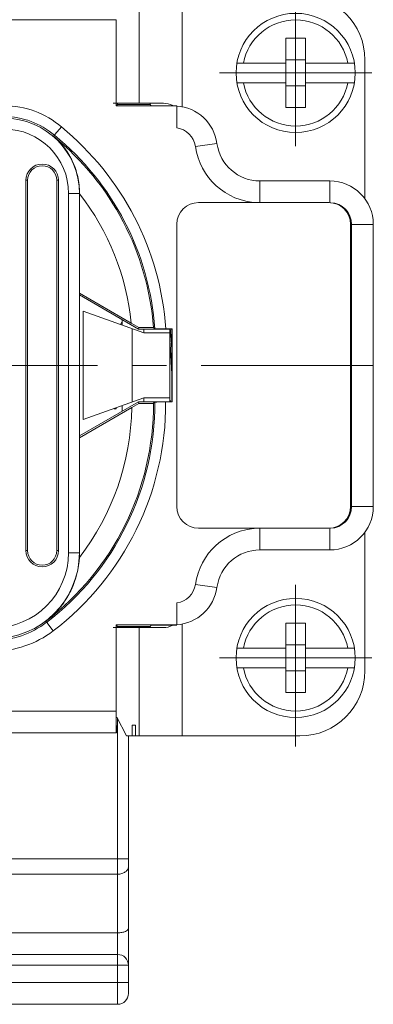
# Model space of a CAD drawing. Units: millimetres. Extents: x 11 to 4366, y 29 to 670.
# Drawn here: x 4192 to 4209, y 553 to 599 of the extents above; entities that cross this region are included whole.
import ezdxf

# ---------------------------------------------------------------- set-up
doc = ezdxf.new("R2010")
doc.units = ezdxf.units.MM
doc.header["$MEASUREMENT"] = 0
doc.linetypes.add('CENTER', pattern=[2, 1.25, -0.25, 0.25, -0.25])
doc.layers.get('0').update_dxf_attribs({"lineweight": 30})
doc.layers.add('CEN', color=1, linetype='CENTER', lineweight=15)
doc.layers.add('DIM', color=3, linetype='Continuous', lineweight=15)

msp = doc.modelspace()

# ---------------------------------------------------------------- linework, layer by layer
at = {"color": 7, "linetype": 'Continuous', "lineweight": 5}
for p, q in [((4197.704, 599.925), (4197.704, 594.925)), ((4199.689, 599.925), (4199.689, 594.748)), ((4196.63, 598.782), (4135.708, 598.782)), ((4196.63, 594.799), (4196.63, 598.782)), ((4204.469, 597.925), (4204.469, 594.725)), ((4205.369, 597.925), (4204.469, 597.925)), ((4205.369, 597.925), (4205.369, 594.725)), ((4202.206, 596.775), (4204.469, 596.775)), ((4204.469, 596.925), (4205.369, 596.925)), ((4207.632, 596.775), (4205.369, 596.775)), ((4208.119, 596.925), (4208.119, 590.501)), ((4202.206, 595.875), (4204.469, 595.875)), ((4205.369, 595.875), (4207.632, 595.875)), ((4204.469, 595.725), (4205.369, 595.725)), ((4196.501, 594.925), (4198.819, 594.925)), ((4196.699, 594.868), (4196.63, 594.799)), ((4196.699, 594.868), (4196.699, 594.925)), ((4198.202, 594.868), (4196.699, 594.868)), ((4198.202, 594.925), (4198.202, 594.868)), ((4198.202, 594.868), (4198.259, 594.81)), ((4196.63, 594.799), (4199.436, 594.799)), ((4199.436, 594.81), (4198.259, 594.81)), ((4199.436, 594.799), (4199.436, 593.788)), ((4205.369, 594.725), (4204.469, 594.725)), ((4193.787, 593.446), (4193.812, 593.476)), ((4193.812, 593.476), (4194.109, 593.83)), ((4193.787, 593.446), (4193.749, 593.401)), ((4200.295, 592.932), (4201.287, 593.069)), ((4192.472, 591.37), (4192.472, 574.28)), ((4192.55, 591.37), (4192.472, 591.37)), ((4192.55, 591.37), (4192.55, 574.28)), ((4193.896, 574.28), (4193.896, 591.37)), ((4193.896, 591.37), (4193.975, 591.37)), ((4193.975, 574.28), (4193.975, 591.37)), ((4203.272, 590.34), (4203.272, 591.339)), ((4206.5, 591.339), (4203.272, 591.339)), ((4206.5, 590.339), (4206.5, 591.339)), ((4194.438, 574.183), (4194.438, 590.766)), ((4194.438, 590.766), (4194.939, 590.766)), ((4194.939, 586.176), (4194.939, 590.766)), ((4206.45, 590.34), (4200.438, 590.34)), ((4199.436, 589.338), (4199.436, 576.312)), ((4207.452, 576.312), (4207.452, 589.338)), ((4207.502, 576.314), (4207.502, 589.335)), ((4207.502, 589.335), (4208.504, 589.335)), ((4208.504, 576.314), (4208.504, 589.335)), ((4194.937, 579.472), (4194.937, 586.178)), ((4197.668, 584.5), (4194.937, 586.077)), ((4194.948, 586.161), (4194.939, 586.176)), ((4194.948, 586.161), (4197.336, 584.782)), ((4195.119, 585.325), (4195.119, 580.325)), ((4197.919, 584.325), (4195.119, 585.325)), ((4196.919, 584.682), (4196.919, 584.932)), ((4196.898, 584.816), (4196.837, 584.711)), ((4196.908, 584.825), (4196.898, 584.816)), ((4196.919, 584.825), (4196.908, 584.825)), ((4196.908, 584.825), (4196.908, 584.825)), ((4197.474, 584.703), (4197.336, 584.782)), ((4197.369, 581.129), (4197.369, 584.521)), ((4197.689, 584.578), (4197.474, 584.703)), ((4197.689, 584.578), (4197.668, 584.5)), ((4199.207, 584.5), (4197.668, 584.5)), ((4197.919, 584.5), (4197.919, 584.325)), ((4198.425, 584.514), (4198.361, 584.573)), ((4199.218, 584.511), (4198.927, 584.511)), ((4199.119, 584.5), (4199.119, 581.15)), ((4199.218, 584.511), (4199.207, 584.5)), ((4199.207, 581.15), (4199.207, 584.5)), ((4199.218, 581.139), (4199.218, 584.511)), ((4197.919, 584.325), (4199.119, 584.325)), ((4197.919, 581.325), (4195.119, 580.325)), ((4197.919, 581.325), (4197.919, 581.15)), ((4199.119, 581.325), (4197.919, 581.325)), ((4199.119, 581.228), (4199.164, 581.15)), ((4194.937, 579.573), (4197.668, 581.15)), ((4197.357, 580.88), (4194.948, 579.489)), ((4196.558, 580.825), (4196.548, 580.834)), ((4196.62, 580.825), (4196.558, 580.825)), ((4196.62, 580.825), (4196.631, 580.834)), ((4196.62, 580.825), (4196.62, 580.825)), ((4196.631, 580.834), (4196.653, 580.873)), ((4196.919, 580.718), (4196.919, 580.968)), ((4197.357, 580.88), (4197.474, 580.947)), ((4197.474, 580.947), (4197.689, 581.072)), ((4197.689, 581.072), (4197.668, 581.15)), ((4197.668, 581.15), (4199.207, 581.15)), ((4198.42, 581.136), (4198.36, 581.077)), ((4198.921, 581.139), (4199.218, 581.139)), ((4199.218, 581.139), (4199.207, 581.15)), ((4194.948, 579.489), (4194.939, 579.474)), ((4194.939, 574.183), (4194.939, 579.474)), ((4207.502, 576.314), (4208.504, 576.314)), ((4200.438, 575.31), (4206.45, 575.31)), ((4203.272, 575.31), (4203.272, 574.31)), ((4206.5, 575.311), (4206.5, 574.31)), ((4208.119, 575.149), (4208.119, 568.725)), ((4192.55, 574.28), (4192.472, 574.28)), ((4193.896, 574.28), (4193.975, 574.28)), ((4194.438, 574.183), (4194.939, 574.183)), ((4203.272, 574.31), (4206.5, 574.31)), ((4200.295, 572.718), (4201.287, 572.581)), ((4201.287, 572.581), (4201.287, 572.58)), ((4199.436, 571.862), (4199.436, 570.851)), ((4193.728, 570.571), (4193.387, 571.016)), ((4196.63, 566.868), (4196.63, 570.851)), ((4196.63, 570.851), (4196.699, 570.782)), ((4196.63, 570.851), (4199.436, 570.851)), ((4196.699, 570.725), (4196.699, 570.782)), ((4198.202, 570.782), (4196.699, 570.782)), ((4198.202, 570.782), (4198.259, 570.84)), ((4198.202, 570.782), (4198.202, 570.725)), ((4199.436, 570.84), (4198.259, 570.84)), ((4199.689, 570.902), (4199.689, 565.725)), ((4204.469, 570.925), (4204.469, 567.725)), ((4205.369, 570.925), (4204.469, 570.925)), ((4205.369, 570.925), (4205.369, 567.725)), ((4198.819, 570.725), (4196.501, 570.725)), ((4197.704, 570.725), (4197.704, 565.725)), ((4204.469, 569.925), (4205.369, 569.925)), ((4202.206, 569.775), (4204.469, 569.775)), ((4207.632, 569.775), (4205.369, 569.775)), ((4202.206, 568.875), (4204.469, 568.875)), ((4204.469, 568.725), (4205.369, 568.725)), ((4205.369, 568.875), (4207.632, 568.875)), ((4205.369, 567.725), (4204.469, 567.725)), ((4135.708, 566.868), (4196.63, 566.868)), ((4196.668, 566.596), (4197.11, 565.725)), ((4196.697, 566.538), (4196.685, 565.913)), ((4196.705, 553.34), (4196.705, 566.523)), ((4197.378, 565.725), (4197.378, 566.225)), ((4197.378, 566.225), (4197.525, 566.225)), ((4197.525, 566.225), (4197.525, 565.725)), ((4135.703, 565.866), (4196.635, 565.866)), ((4196.685, 565.913), (4196.638, 565.866)), ((4197.11, 565.725), (4205.119, 565.725)), ((4197.205, 553.84), (4197.205, 565.725)), ((4186.365, 560.054), (4197.205, 560.054)), ((4196.705, 559.347), (4186.665, 559.347)), ((4186.665, 556.64), (4196.705, 556.64)), ((4186.665, 555.64), (4196.705, 555.64)), ((4186.365, 555.14), (4197.205, 555.14)), ((4186.365, 554.34), (4197.205, 554.34)), ((4140.765, 553.34), (4196.705, 553.34))]:
    msp.add_line(p, q, dxfattribs=at)
for centre in [(4204.919, 596.325), (4204.919, 569.325)]:
    msp.add_circle(centre, 2.75, dxfattribs=at)
for centre, radius, start, end in [((4205.119, 596.925), 3, 0, 90), ((4204.919, 596.325), 2.45, 10.5838, 169.4162), ((4204.919, 596.325), 2.45, 190.5838, 349.4162), ((4198.819, 594.025), 0.9, 61.356, 90), ((4191.47, 590.766), 4.044, 49.2594, 90), ((4199.302, 592.795), 2.004, 7.8671, 86.1756), ((4191.47, 590.766), 3.543, 49.1579, 90), ((4191.47, 590.766), 3.47, 0, 90), ((4191.47, 590.766), 2.969, 0, 90), ((4185.745, 583.601), 13.213, 3.9513, 50.7286), ((4199.302, 592.795), 1.002, 7.8671, 82.334), ((4185.745, 583.601), 12.653, 4.4078, 50.762), ((4185.745, 583.601), 12.712, 4.119, 50.7583), ((4203.272, 593.343), 2.004, 187.8671, 270), ((4203.272, 593.343), 3.006, 187.8671, 267.6607), ((4193.223, 591.37), 0.751, 0, 180), ((4193.223, 591.37), 0.673, 0, 180), ((4206.5, 589.335), 2.004, 360, 90), ((4185.745, 583.601), 11.651, 5.8201, 37.8231), ((4200.438, 589.338), 1.002, 90, 180), ((4206.45, 589.338), 1.002, 0, 90), ((4206.5, 589.335), 1.002, 0, 88.5719), ((4196.908, 584.819), 0.00636, 80.3915, 88.8586), ((4191.85, 583.757), 7.322, 5.6798, 5.8636), ((4190.343, 583.608), 8.836, 5.1726, 5.6747), ((4187.394, 583.338), 11.797, 4.8327, 5.1875), ((4185.707, 581.071), 12.653, 307.371, 0.0236), ((4185.707, 581.071), 12.712, 307.371, 0.2909), ((4185.707, 581.071), 13.213, 307.371, 0.2912), ((4185.707, 581.071), 11.651, 322.434, 359.0565), ((4196.62, 580.831), 0.00625, 261.7322, 269.9672), ((4200.438, 576.312), 1.002, 180, 270), ((4206.45, 576.312), 1.002, 270, 0), ((4206.5, 576.314), 2.004, 270, 0), ((4206.5, 576.314), 1.002, 271.4281, 0), ((4203.272, 572.306), 3.006, 92.3393, 172.1329), ((4190.969, 574.183), 3.971, 270, 0), ((4190.969, 574.183), 3.47, 270, 0), ((4193.223, 574.28), 0.751, 180, 0), ((4193.223, 574.28), 0.673, 180, 0), ((4190.953, 574.183), 3.995, 334.9573, 356.9199), ((4190.969, 574.183), 3.98, 356.909, 0), ((4203.272, 572.306), 2.004, 90, 172.1329), ((4199.302, 572.855), 1.002, 277.666, 352.1329), ((4199.302, 572.855), 2.004, 273.8244, 352.1329), ((4190.961, 574.178), 3.986, 321.6915, 333.8046), ((4190.954, 574.183), 3.995, 333.7974, 334.9548), ((4190.96, 574.18), 3.988, 307.499, 321.4611), ((4190.963, 574.177), 3.984, 321.4611, 321.6904), ((4204.919, 569.325), 2.45, 10.5838, 169.4162), ((4190.969, 574.183), 4.044, 270, 307.371), ((4198.819, 571.625), 0.9, 270, 298.6398), ((4190.969, 574.183), 4.545, 270, 307.371), ((4204.919, 569.325), 2.45, 190.5838, 349.4162), ((4205.119, 568.725), 3, 270, 0), ((4196.705, 555.14), 0.5, 0, 90), ((4196.705, 553.84), 0.5, 270, 0)]:
    msp.add_arc(centre, radius, start, end, dxfattribs=at)
msp.add_ellipse((4196.635, 566.868), major_axis=(0, -1.002), ratio=0.005236, start_param=-1.570797, end_param=-0.000001, dxfattribs=at)
for points, knots in [([(4194.948, 590.766), (4194.948, 590.898), (4194.934, 591.161), (4194.868, 591.547), (4194.761, 591.917), (4194.641, 592.21), (4194.528, 592.432), (4194.435, 592.593), (4194.335, 592.747), (4194.245, 592.871), (4194.169, 592.966), (4194.111, 593.036), (4194.051, 593.104), (4193.99, 593.17), (4193.938, 593.224), (4193.895, 593.266), (4193.863, 593.297), (4193.837, 593.322), (4193.815, 593.341), (4193.799, 593.356), (4193.784, 593.37), (4193.771, 593.381), (4193.762, 593.389), (4193.755, 593.394), (4193.753, 593.398), (4193.748, 593.4), (4193.749, 593.401)], [0, 0, 0, 0, 0.132924, 0.263979, 0.39268, 0.519115, 0.581599, 0.64364, 0.705286, 0.766577, 0.797101, 0.827543, 0.857899, 0.888154, 0.918269, 0.933247, 0.948139, 0.962886, 0.970169, 0.977351, 0.98436, 0.991049, 0.994164, 0.996938, 0.999104, 1, 1, 1, 1]), ([(4196.919, 584.815), (4196.919, 584.817), (4196.916, 584.821), (4196.912, 584.824), (4196.909, 584.825)], [0, 0, 0, 0, 0.328477, 1, 1, 1, 1]), ([(4198.361, 584.573), (4198.36, 584.574), (4198.355, 584.573), (4198.346, 584.575), (4198.331, 584.574), (4198.31, 584.575), (4198.284, 584.575), (4198.238, 584.576), (4198.168, 584.576), (4198.07, 584.577), (4197.955, 584.577), (4197.826, 584.578), (4197.736, 584.578), (4197.689, 584.578)], [0, 0, 0, 0, 0.005107, 0.018973, 0.04151, 0.072612, 0.112139, 0.159803, 0.278264, 0.425267, 0.597401, 0.790745, 1, 1, 1, 1]), ([(4198.927, 584.511), (4198.863, 584.511), (4198.771, 584.511), (4198.653, 584.512), (4198.578, 584.512), (4198.516, 584.512), (4198.474, 584.513), (4198.449, 584.513), (4198.436, 584.513), (4198.429, 584.514), (4198.425, 584.513), (4198.425, 584.514)], [0, 0, 0, 0, 0.381003, 0.553315, 0.704595, 0.829136, 0.922036, 0.955468, 0.979722, 0.994614, 1, 1, 1, 1]), ([(4199.15, 584.332), (4199.161, 584.205), (4199.181, 583.928), (4199.198, 583.649), (4199.207, 583.498)], [0, 0, 0, 0, 0.456484, 1, 1, 1, 1]), ([(4199.207, 582.41), (4199.192, 582.669), (4199.164, 583.171), (4199.135, 583.672), (4199.119, 583.913)], [0, 0, 0, 0, 0.518341, 1, 1, 1, 1]), ([(4196.601, 580.853), (4196.602, 580.849), (4196.605, 580.842), (4196.61, 580.832), (4196.615, 580.826), (4196.619, 580.825)], [0, 0, 0, 0, 0.370451, 0.655439, 1, 1, 1, 1]), ([(4197.689, 581.072), (4197.736, 581.072), (4197.826, 581.072), (4197.955, 581.072), (4198.07, 581.073), (4198.168, 581.074), (4198.238, 581.074), (4198.284, 581.075), (4198.31, 581.075), (4198.331, 581.076), (4198.346, 581.075), (4198.355, 581.077), (4198.36, 581.076), (4198.36, 581.077)], [0, 0, 0, 0, 0.209535, 0.403072, 0.575283, 0.722259, 0.840612, 0.888205, 0.927655, 0.958681, 0.981145, 0.994947, 1, 1, 1, 1]), ([(4198.42, 581.136), (4198.42, 581.136), (4198.423, 581.136), (4198.427, 581.137), (4198.435, 581.137), (4198.441, 581.137), (4198.445, 581.137)], [0, 0, 0, 0, 0.069758, 0.260597, 0.571187, 1, 1, 1, 1]), ([(4198.445, 581.137), (4198.469, 581.137), (4198.627, 581.138), (4198.786, 581.139), (4198.921, 581.139)], [0, 0, 0, 0, 0.150199, 1, 1, 1, 1]), ([(4196.705, 559.347), (4196.77, 559.347), (4196.895, 559.364), (4197.058, 559.438), (4197.175, 559.553), (4197.205, 559.654), (4197.205, 559.701)], [0, 0, 0, 0, 0.28797, 0.555344, 0.790533, 1, 1, 1, 1]), ([(4196.705, 556.64), (4196.771, 556.64), (4196.897, 556.652), (4197.071, 556.694), (4197.205, 556.781), (4197.205, 556.847)], [0, 0, 0, 0, 0.350434, 0.648039, 1, 1, 1, 1])]:
    msp.add_open_spline(points, degree=3, knots=knots, dxfattribs=at)
at = {"layer": 'CEN', "color": 1, "linetype": 'CENTER', "lineweight": 5, "ltscale": 6.361815}
msp.add_line((4208.504, 582.825), (4123.835, 582.825), dxfattribs=at)
at = {"layer": 'DIM', "color": 1, "lineweight": 5}
for p, q in [((4204.919, 600.409), (4204.919, 592.948)), ((4208.43, 596.325), (4201.408, 596.325)), ((4204.919, 565.24), (4204.919, 572.702)), ((4208.43, 569.325), (4201.408, 569.325))]:
    msp.add_line(p, q, dxfattribs=at)

doc.saveas('drawing.dxf')
